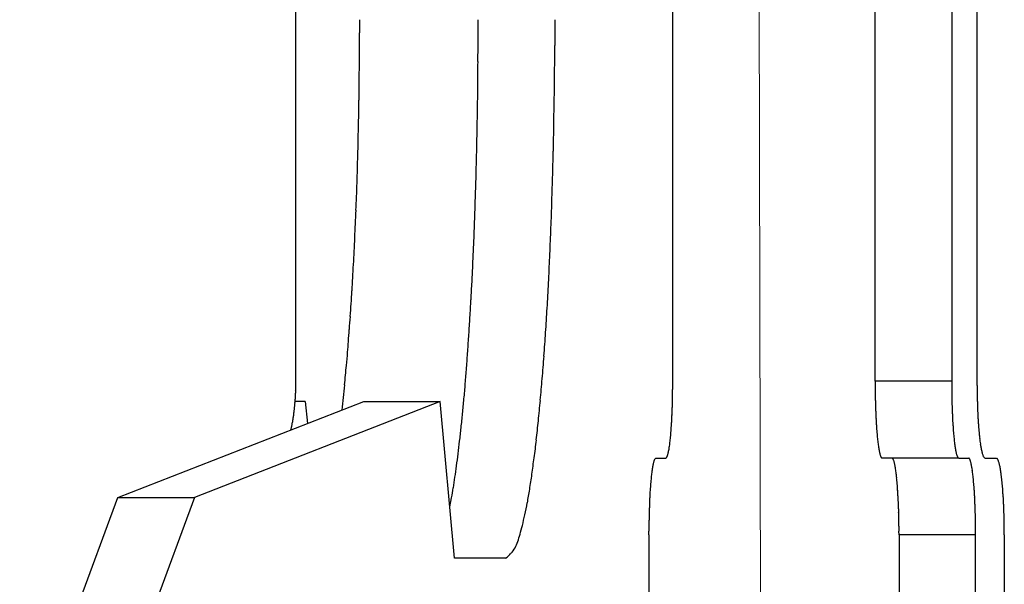
# Model space of a CAD drawing. Extents: x 8529 to 12591, y 13934 to 14934.
# Drawn here: x 9067 to 9078, y 14408 to 14415 of the extents above; entities that cross this region are included whole.
import ezdxf

# ---------------------------------------------------------------- set-up
doc = ezdxf.new("R2010")
doc.units = 0
doc.header["$LTSCALE"] = 8
doc.header["$MEASUREMENT"] = 0
doc.linetypes.add('CENTER2', pattern=[28.575, 19.05, -3.175, 3.175, -3.175])
doc.layers.add('9', color=7, linetype='CONTINUOUS')
doc.layers.add('DIM', color=1, linetype='CONTINUOUS', lineweight=9)

msp = doc.modelspace()

# ---------------------------------------------------------------- linework, layer by layer
at = {"layer": '9', "color": 0, "linetype": 'Continuous'}
for p, q in [((9069.78, 14410.503), (9069.78, 14418.496)), ((9074.131, 14410.503), (9074.131, 14418.496)), ((9076.468, 14410.503), (9076.468, 14418.496)), ((9077.353, 14418.496), (9077.353, 14410.503)), ((9077.645, 14418.496), (9077.645, 14410.503)), ((9070.515, 14414.677), (9070.515, 14414.525)), ((9072.769, 14414.677), (9072.769, 14414.381)), ((9077.353, 14410.503), (9076.468, 14410.503)), ((9077.353, 14410.503), (9077.353, 14410.461)), ((9077.645, 14410.503), (9077.645, 14410.461)), ((9067.723, 14409.159), (9070.563, 14410.267)), ((9071.447, 14410.267), (9068.608, 14409.159)), ((9069.888, 14410.267), (9069.771, 14410.267)), ((9069.888, 14410.267), (9069.915, 14410.014)), ((9070.563, 14410.267), (9071.447, 14410.267)), ((9071.612, 14408.46), (9071.447, 14410.267)), ((9069.722, 14409.939), (9069.726, 14409.956)), ((9073.936, 14409.615), (9074.05, 14409.615)), ((9074.05, 14409.615), (9074.054, 14409.616)), ((9076.55, 14409.615), (9076.546, 14409.616)), ((9077.434, 14409.615), (9076.55, 14409.615)), ((9077.434, 14409.615), (9077.548, 14409.615)), ((9077.548, 14409.615), (9077.552, 14409.614)), ((9077.738, 14409.615), (9077.868, 14409.615)), ((9077.868, 14409.615), (9077.872, 14409.614)), ((9064.699, 14400.985), (9067.723, 14409.159)), ((9068.608, 14409.159), (9065.584, 14400.985)), ((9067.723, 14409.159), (9068.608, 14409.159)), ((9071.558, 14409.051), (9071.578, 14409.157)), ((9073.855, 14408.727), (9073.855, 14408.769)), ((9076.745, 14408.727), (9076.744, 14408.769)), ((9073.855, 14408.727), (9073.855, 14394.699)), ((9076.745, 14408.727), (9076.745, 14377.461)), ((9077.629, 14408.727), (9076.745, 14408.727)), ((9077.629, 14377.461), (9077.629, 14408.727)), ((9077.961, 14377.461), (9077.961, 14408.727)), ((9072.201, 14408.46), (9071.612, 14408.46))]:
    msp.add_line(p, q, dxfattribs=at)
for centre, radius, start, end in [((8936.531, 14415.134), 135.354, 359.60252, 359.8067), ((9012.795, 14414.649), 57.721, 359.72467, 359.87675), ((9010.617, 14414.708), 59.898, 359.53077, 359.67851), ((9008.743, 14414.666), 64.027, 359.4758, 359.74444), ((9009.831, 14414.694), 60.684, 359.40356, 359.55057), ((9019.947, 14414.42), 51.936, 359.3425, 359.7515), ((9011.024, 14414.658), 59.491, 359.27497, 359.42586), ((9004.693, 14414.683), 68.077, 359.23676, 359.49302), ((9011.626, 14414.69), 58.89, 359.08367, 359.23698), ((9012.184, 14414.651), 58.331, 358.95778, 359.11325), ((9015.676, 14414.438), 56.207, 359.1253, 359.3742), ((9003.647, 14414.701), 69.122, 358.97871, 359.23353), ((9012.763, 14414.673), 57.753, 358.76776, 358.92534), ((8930.386, 14416.286), 141.516, 358.82628, 358.90436), ((9013.721, 14414.649), 56.794, 358.6097, 358.7704), ((9007.029, 14414.675), 65.741, 358.67972, 358.94907), ((9008.04, 14414.664), 63.845, 358.66264, 358.85389), ((9014.621, 14414.624), 55.894, 358.4503, 358.6138), ((9020.203, 14414.296), 51.677, 358.5046, 358.7558), ((9015.749, 14414.617), 54.766, 358.2581, 358.425), ((9009.484, 14414.622), 63.285, 358.39618, 358.67634), ((9016.846, 14414.577), 53.669, 358.0951, 358.2653), ((9015.021, 14414.433), 56.861, 358.28, 358.5032), ((9011.986, 14414.569), 60.782, 358.08941, 358.38022), ((9018.141, 14414.526), 52.373, 357.9303, 358.1044), ((9013.273, 14414.509), 58.61, 358.04389, 358.25636), ((9019.499, 14414.497), 51.014, 357.7293, 357.9074), ((9018.663, 14414.336), 53.218, 357.7983, 358.0323), ((9014.807, 14414.473), 57.96, 357.7878, 358.09054), ((9021.108, 14414.425), 49.404, 357.556, 357.7392), ((9022.481, 14414.385), 48.03, 357.3464, 357.5338), ((9022.168, 14414.161), 49.709, 357.5949, 357.8445), ((9023.865, 14414.314), 46.645, 357.1624, 357.354), ((9018.48, 14414.38), 54.286, 357.4173, 357.7366), ((9024.194, 14414.088), 47.681, 357.3241, 357.581), ((9025.922, 14414.205), 44.585, 356.9725, 357.1713), ((9022.208, 14414.201), 50.554, 357.0929, 357.43), ((9028.517, 14414.106), 41.988, 356.7117, 356.9212), ((9026.7, 14413.944), 45.172, 357.0906, 357.3581), ((9029.234, 14414.044), 41.269, 356.5305, 356.7406), ((9029.835, 14413.795), 42.033, 356.7929, 357.0759), ((9026.339, 14414.031), 46.42, 356.6845, 357.0432), ((9028.44, 14414.11), 42.065, 356.3032, 356.5057), ((9033.728, 14413.784), 36.767, 356.0473, 356.279), ((9032.862, 14413.601), 38.999, 356.5292, 356.8288), ((9040.837, 14413.31), 29.643, 355.7264, 356.0149), ((9035.823, 14413.419), 36.033, 356.2158, 356.5329), ((9030.497, 14413.793), 42.255, 356.2971, 356.6805), ((9035.645, 14413.637), 34.844, 355.5966, 355.8251), ((9038.83, 14413.205), 33.018, 355.9058, 356.2435), ((9034.863, 14413.553), 37.882, 355.8208, 356.2337), ((8981.074, 14417.799), 89.574, 355.54266, 355.62232), ((9044.609, 14412.996), 25.858, 354.8735, 355.2129), ((9041.794, 14412.981), 30.046, 355.5673, 355.9282), ((9039.225, 14413.247), 33.51, 355.3502, 355.7989), ((9050.102, 14412.51), 20.343, 354.2161, 354.8543), ((9044.748, 14412.742), 27.083, 355.1988, 355.5871), ((9063.44, 14410.548), 6.34, 359.2089, 359.5925), ((9067.357, 14410.484), 2.422, 358.6778, 359.4489), ((9021.305, 14415.226), 49.269, 354.1096, 354.4484), ((9047.576, 14412.502), 24.245, 354.7861, 355.2047), ((9043.55, 14412.924), 29.172, 354.8032, 355.2943), ((9055.182, 14410.592), 18.95, 359.4354, 359.7305), ((9095.416, 14410.592), 18.948, 180.2695, 180.5646), ((9086.482, 14410.496), 9.129, 180.2223, 180.4909), ((9085.638, 14410.506), 7.993, 180.322, 180.6289), ((9066.683, 14410.507), 3.097, 356.393, 356.7503), ((9066.865, 14410.5), 2.915, 356.6856, 357.0702), ((9067.202, 14410.475), 2.577, 357.2328, 357.6776), ((9066.641, 14410.5), 3.139, 357.648, 357.9887), ((9067.116, 14410.484), 2.663, 358.3386, 358.7972), ((9062.458, 14410.668), 7.324, 357.824, 357.9561), ((9066.518, 14410.456), 7.613, 358.6807, 359.0525), ((9066.87, 14410.445), 7.26, 359.0936, 359.6859), ((9083.729, 14410.445), 7.26, 180.3141, 180.9064), ((9084.081, 14410.456), 7.612, 180.9475, 181.3193), ((9087.082, 14410.515), 9.729, 180.5734, 180.8297), ((9087.237, 14410.492), 9.884, 180.6828, 180.9376), ((9086.743, 14410.516), 9.39, 181.1332, 181.4026), ((9086.163, 14410.5), 8.518, 180.5552, 180.8479), ((9086.3, 14410.51), 8.655, 180.8961, 181.1872), ((9085.867, 14410.507), 8.222, 181.2293, 181.537), ((9067.159, 14410.467), 2.619, 354.0497, 354.4773), ((9067.103, 14410.468), 2.675, 354.5728, 354.9911), ((9067.035, 14410.481), 2.744, 354.8378, 355.2453), ((9067.007, 14410.491), 2.772, 355.0996, 355.503), ((9066.992, 14410.485), 2.787, 355.639, 356.0417), ((9066.889, 14410.487), 2.89, 356.1491, 356.5354), ((9050.326, 14412.226), 21.481, 354.3971, 354.8523), ((9047.644, 14412.575), 25.064, 354.2062, 354.7484), ((9065.904, 14410.494), 8.228, 357.946, 358.2436), ((9056.504, 14410.744), 17.631, 358.3674, 358.4939), ((9094.094, 14410.744), 17.629, 181.5061, 181.6326), ((9084.695, 14410.477), 8.226, 181.6374, 181.935), ((9086.381, 14410.482), 9.028, 181.243, 181.5232), ((9086.034, 14410.5), 8.682, 181.7022, 181.993), ((9085.552, 14410.487), 7.906, 181.4535, 181.7735), ((9085.249, 14410.496), 7.604, 181.9123, 182.2444), ((9067.498, 14410.427), 2.278, 351.7426, 352.2232), ((9067.431, 14410.433), 2.345, 352.3116, 352.7798), ((9067.365, 14410.448), 2.412, 352.6136, 353.0707), ((9067.285, 14410.452), 2.492, 353.2051, 353.6511), ((9067.234, 14410.466), 2.545, 353.4705, 353.9071), ((9052.895, 14411.978), 18.9, 353.8898, 354.3854), ((9067.451, 14410.413), 6.679, 357.0412, 357.4028), ((9067.333, 14410.424), 6.797, 357.3577, 357.7242), ((9067.628, 14410.394), 6.501, 357.8844, 358.2823), ((9082.971, 14410.407), 6.501, 181.8304, 182.2283), ((9083.266, 14410.424), 6.796, 182.2758, 182.6423), ((9083.149, 14410.413), 6.679, 182.5972, 182.9588), ((9085.644, 14410.462), 8.29, 181.8235, 182.1263), ((9085.105, 14410.467), 7.752, 182.3145, 182.6339), ((9084.561, 14410.437), 7.208, 182.592, 182.9291), ((9084.907, 14410.47), 7.262, 182.1502, 182.496), ((9084.437, 14410.454), 6.791, 182.5272, 182.8918), ((9083.962, 14410.447), 6.317, 183.0473, 183.4321), ((9068.049, 14410.325), 1.718, 348.1691, 348.7617), ((9067.971, 14410.345), 1.798, 348.6247, 349.1987), ((9067.886, 14410.357), 1.883, 349.3428, 349.8977), ((9067.812, 14410.376), 1.96, 349.7231, 350.2609), ((9067.737, 14410.395), 2.037, 350.0963, 350.6184), ((9067.652, 14410.403), 2.122, 350.7737, 351.281), ((9067.574, 14410.41), 2.2, 351.3953, 351.8886), ((9051.443, 14412.216), 21.248, 353.5366, 354.1366), ((9069.043, 14410.319), 5.084, 356.2504, 356.7067), ((9068.344, 14410.358), 5.785, 356.7239, 357.1344), ((9082.255, 14410.358), 5.784, 182.8656, 183.2761), ((9081.556, 14410.319), 5.083, 183.2933, 183.7496), ((9083.988, 14410.403), 6.634, 182.8849, 183.2437), ((9083.39, 14410.379), 6.035, 183.3374, 183.7209), ((9083.462, 14410.408), 5.815, 183.3487, 183.7581), ((9082.94, 14410.379), 5.292, 183.813, 184.2506), ((9068.111, 14410.316), 1.654, 347.4192, 348.0267), ((9055.388, 14411.686), 16.39, 353.4298, 353.9761), ((9071.274, 14410.134), 2.846, 354.0973, 354.7801), ((9070.724, 14410.188), 3.398, 354.7103, 355.3132), ((9070.142, 14410.231), 3.981, 355.3835, 355.9232), ((9069.579, 14410.288), 4.547, 355.7059, 356.1972), ((9081.02, 14410.288), 4.547, 183.8027, 184.2941), ((9080.457, 14410.231), 3.981, 184.0768, 184.6165), ((9079.875, 14410.188), 3.397, 184.6868, 185.2897), ((9079.325, 14410.126), 2.845, 185.0705, 185.7533), ((9082.765, 14410.349), 5.409, 183.8419, 184.255), ((9082.145, 14410.292), 4.787, 184.1223, 184.5711), ((9081.529, 14410.255), 4.17, 184.7426, 185.2339), ((9080.944, 14410.205), 3.583, 185.2901, 185.8324), ((9082.393, 14410.335), 4.744, 184.2031, 184.6743), ((9081.852, 14410.307), 4.202, 184.9017, 185.4135), ((9081.314, 14410.247), 3.661, 185.2749, 185.835), ((9080.803, 14410.204), 3.148, 185.9981, 186.6161), ((9057.676, 14411.414), 14.086, 352.862, 353.466), ((9055.22, 14411.816), 17.451, 352.7616, 353.4439), ((9072.616, 14409.97), 1.494, 351.6586, 352.7109), ((9072.222, 14410.021), 1.891, 352.6801, 353.58), ((9071.772, 14410.075), 2.344, 353.5026, 354.2778), ((9078.827, 14410.081), 2.344, 185.8817, 186.6569), ((9078.378, 14410.021), 1.891, 186.42, 187.32), ((9077.984, 14409.97), 1.494, 187.2891, 188.3415), ((9080.391, 14410.148), 3.027, 185.8097, 186.4099), ((9079.86, 14410.093), 2.493, 186.5287, 187.2112), ((9079.362, 14410.037), 1.992, 187.4208, 188.2098), ((9080.32, 14410.153), 2.663, 186.7236, 187.4072), ((9079.857, 14410.096), 2.196, 187.5, 188.2767), ((9079.421, 14410.039), 1.757, 188.4663, 189.3636), ((9059.782, 14411.135), 11.962, 352.2599, 352.9334), ((9073.924, 14409.697), 0.156, 339.1875, 343.9426), ((9073.824, 14409.729), 0.261, 343.3119, 346.6979), ((9073.684, 14409.769), 0.407, 345.6956, 348.1858), ((9073.498, 14409.814), 0.598, 347.6688, 349.6129), ((9073.262, 14409.863), 0.839, 349.2486, 350.7877), ((9072.971, 14409.909), 1.133, 350.8057, 352.0725), ((9077.628, 14409.909), 1.133, 187.9274, 189.1944), ((9077.338, 14409.863), 0.839, 189.2122, 190.7514), ((9077.102, 14409.811), 0.597, 190.1409, 192.0852), ((9076.916, 14409.772), 0.407, 192.094, 194.5845), ((9076.776, 14409.729), 0.261, 193.3019, 196.6882), ((9076.675, 14409.696), 0.155, 195.6828, 200.4382), ((9078.973, 14409.979), 1.599, 188.1118, 189.0099), ((9078.683, 14409.944), 1.306, 189.4875, 190.4762), ((9078.293, 14409.875), 0.911, 190.7209, 191.9973), ((9077.943, 14409.805), 0.554, 192.3529, 194.1937), ((9077.854, 14409.779), 0.461, 193.8079, 195.713), ((9078.105, 14409.854), 0.723, 196.0092, 196.9996), ((9079.082, 14409.98), 1.412, 189.2517, 190.2718), ((9078.829, 14409.944), 1.157, 190.7492, 191.8707), ((9078.488, 14409.876), 0.809, 192.1039, 193.5489), ((9078.181, 14409.807), 0.495, 194.1664, 196.2443), ((9078.105, 14409.78), 0.414, 195.5973, 197.7382), ((9078.332, 14409.859), 0.654, 198.2616, 199.3706), ((9058.727, 14411.4), 13.918, 351.8547, 352.6436), ((9074.796, 14409.354), 0.911, 168.003, 169.2787), ((9074.446, 14409.425), 0.554, 165.8068, 167.6466), ((9074.357, 14409.451), 0.462, 164.2876, 166.1915), ((9074.608, 14409.376), 0.724, 163.0007, 163.9905), ((9074.082, 14409.52), 0.179, 154.2988, 157.8687), ((9073.97, 14409.568), 0.0571, 137.4808, 148.9576), ((9073.967, 14409.571), 0.0537, 124.7004, 137.4301), ((9074.05, 14409.625), 0.00964, 293.4963, 323.505), ((9074.044, 14409.634), 0.0203, 313.7103, 332.5499), ((9074.025, 14409.649), 0.0446, 326.6118, 337.5936), ((9073.989, 14409.669), 0.0858, 334.5281, 341.6928), ((9076.611, 14409.669), 0.086, 198.7461, 205.9112), ((9076.575, 14409.649), 0.0446, 202.4062, 213.3884), ((9076.556, 14409.634), 0.0203, 207.4502, 226.2896), ((9076.549, 14409.625), 0.00964, 216.4961, 246.5026), ((9076.633, 14409.571), 0.0534, 42.2876, 55.0169), ((9076.63, 14409.568), 0.0574, 31.398, 42.874), ((9076.517, 14409.52), 0.179, 22.1314, 25.7011), ((9075.991, 14409.376), 0.724, 16.0095, 16.9992), ((9076.243, 14409.451), 0.462, 13.8085, 15.7124), ((9076.154, 14409.425), 0.554, 12.3535, 14.1931), ((9075.804, 14409.354), 0.911, 10.7213, 11.9969), ((9077.58, 14409.71), 0.179, 202.1302, 205.7023), ((9077.467, 14409.661), 0.0567, 211.307, 222.7915), ((9077.465, 14409.659), 0.0539, 222.2448, 234.9829), ((9077.548, 14409.605), 0.00964, 36.4943, 66.5044), ((9077.541, 14409.596), 0.0204, 27.4546, 46.2852), ((9077.522, 14409.581), 0.0447, 22.41, 33.3846), ((9077.486, 14409.561), 0.0858, 18.3097, 25.4695), ((9077.422, 14409.533), 0.156, 16.059, 20.8109), ((9077.323, 14409.501), 0.26, 13.3889, 16.7727), ((9077.179, 14409.46), 0.409, 11.7503, 14.239), ((9076.995, 14409.416), 0.598, 10.3876, 12.3306), ((9077.864, 14409.711), 0.165, 204.773, 208.755), ((9077.765, 14409.663), 0.0553, 214.8618, 227.3508), ((9077.767, 14409.663), 0.0566, 225.7146, 238.8118), ((9077.868, 14409.603), 0.0118, 41.6795, 68.3365), ((9077.862, 14409.594), 0.0222, 31.316, 49.4131), ((9077.845, 14409.578), 0.045, 25.8115, 37.1021), ((9077.814, 14409.558), 0.0821, 21.0752, 28.7343), ((9077.758, 14409.531), 0.144, 18.0449, 23.249), ((9077.671, 14409.498), 0.237, 15.4178, 19.173), ((9077.546, 14409.459), 0.368, 13.2639, 16.0496), ((9077.385, 14409.415), 0.535, 11.7331, 13.9196), ((9061.596, 14410.879), 10.13, 351.5661, 352.315), ((9061.43, 14411.036), 11.192, 350.8424, 351.7403), ((9076.904, 14409.082), 3.037, 173.6073, 174.2072), ((9076.364, 14409.136), 2.494, 172.7889, 173.4711), ((9075.865, 14409.192), 1.993, 171.7904, 172.5791), ((9075.476, 14409.245), 1.6, 170.7896, 171.6872), ((9075.186, 14409.291), 1.306, 169.7465, 170.7347), ((9075.414, 14409.291), 1.306, 9.2653, 10.2534), ((9075.123, 14409.245), 1.6, 8.3128, 9.2104), ((9074.734, 14409.192), 1.993, 7.421, 8.2096), ((9074.236, 14409.136), 2.495, 6.5289, 7.211), ((9073.696, 14409.082), 3.037, 5.7929, 6.3927), ((9076.758, 14409.37), 0.839, 8.9903, 10.5285), ((9076.468, 14409.316), 1.135, 8.1285, 9.3947), ((9076.113, 14409.26), 1.494, 7.2894, 8.3412), ((9075.718, 14409.208), 1.892, 6.4203, 7.3197), ((9075.262, 14409.155), 2.351, 5.7054, 6.4802), ((9077.179, 14409.366), 0.747, 10.4411, 12.1788), ((9076.925, 14409.315), 1.005, 9.244, 10.6782), ((9076.615, 14409.263), 1.32, 8.1353, 9.3289), ((9076.271, 14409.206), 1.668, 7.3772, 8.3995), ((9075.873, 14409.15), 2.07, 6.605, 7.4866), ((9063.443, 14410.585), 8.26, 350.8422, 351.7029), ((9078.65, 14408.937), 4.789, 175.429, 175.8776), ((9078.033, 14408.974), 4.172, 174.7663, 175.2573), ((9077.439, 14409.024), 3.575, 174.1531, 174.6952), ((9073.161, 14409.024), 3.575, 5.3049, 5.8468), ((9072.566, 14408.974), 4.172, 4.7428, 5.2337), ((9071.949, 14408.937), 4.79, 4.1224, 4.5709), ((9074.778, 14409.096), 2.839, 5.2346, 5.9171), ((9074.22, 14409.041), 3.399, 4.6869, 5.2895), ((9073.638, 14408.999), 3.983, 4.077, 4.6164), ((9075.45, 14409.097), 2.497, 5.935, 6.7122), ((9074.964, 14409.04), 2.986, 5.3531, 6.0398), ((9074.456, 14408.994), 3.496, 4.715, 5.3301), ((9065.092, 14410.313), 6.588, 349.8906, 350.895), ((9063.431, 14410.736), 9.169, 349.7102, 350.6987), ((9080.494, 14408.813), 6.637, 176.6341, 176.9927), ((9079.895, 14408.864), 6.037, 176.4049, 176.7882), ((9079.27, 14408.88), 5.412, 175.7451, 176.158), ((9071.329, 14408.892), 5.411, 3.7118, 4.1247), ((9070.704, 14408.851), 6.038, 3.3375, 3.7208), ((9070.105, 14408.813), 6.638, 3.0073, 3.3659), ((9073.074, 14408.941), 4.55, 3.8029, 4.294), ((9072.539, 14408.921), 5.086, 3.1679, 3.624), ((9071.839, 14408.859), 5.788, 2.9883, 3.3986), ((9073.964, 14408.944), 3.991, 4.2886, 4.8489), ((9073.496, 14408.91), 4.459, 3.7627, 4.2832), ((9072.886, 14408.867), 5.072, 3.3268, 3.7953), ((9066.193, 14410.281), 6.369, 348.0239, 349.3), ((9081.61, 14408.778), 7.754, 177.4839, 177.8031), ((9081.082, 14408.792), 7.226, 177.0767, 177.4137), ((9069.517, 14408.792), 7.226, 2.5863, 2.9233), ((9068.989, 14408.778), 7.755, 2.1969, 2.5161), ((9070.945, 14408.816), 6.682, 2.5973, 2.9587), ((9070.814, 14408.819), 6.813, 2.1542, 2.5204), ((9072.105, 14408.819), 5.854, 2.9333, 3.346), ((9071.992, 14408.817), 5.967, 2.4783, 2.8966), ((9082.906, 14408.729), 9.051, 178.3646, 178.6447), ((9082.54, 14408.747), 8.685, 178.1224, 178.4132), ((9082.133, 14408.751), 8.277, 177.7534, 178.0561), ((9068.466, 14408.751), 8.278, 1.9439, 2.2466), ((9068.059, 14408.747), 8.686, 1.5868, 1.8776), ((9067.693, 14408.729), 9.051, 1.3553, 1.6354), ((9071.136, 14408.823), 6.492, 1.8345, 2.2322), ((9069.398, 14408.752), 8.23, 1.6374, 1.935), ((9059.995, 14408.445), 17.639, 1.6369, 1.7633), ((9072.275, 14408.818), 5.684, 2.1447, 2.599), ((9070.755, 14408.754), 7.205, 1.8542, 2.1941), ((9062.526, 14408.475), 15.439, 1.7585, 1.903), ((9068.63, 14409.797), 3.885, 345.7063, 347.5465), ((9083.723, 14408.718), 9.868, 178.9448, 179.1996), ((9083.588, 14408.714), 9.733, 179.1704, 179.4266), ((9083.249, 14408.732), 9.393, 178.7127, 178.982), ((9067.35, 14408.732), 9.394, 1.018, 1.2873), ((9066.876, 14408.718), 9.869, 0.8004, 1.0552), ((9067.011, 14408.714), 9.734, 0.5735, 0.8296), ((9069.999, 14408.787), 7.629, 0.8427, 1.2143), ((9070.374, 14408.776), 7.255, 0.3828, 0.9749), ((9071.283, 14408.78), 6.677, 1.0219, 1.4465), ((9071.612, 14408.779), 6.348, 0.4084, 1.085), ((9069.269, 14409.609), 3.22, 344.2388, 346.1434), ((9083.006, 14408.734), 9.151, 179.5098, 179.7784), ((9067.593, 14408.734), 9.152, 0.2216, 0.4901), ((9058.672, 14408.638), 18.957, 0.2696, 0.5646), ((9061.374, 14408.64), 16.587, 0.3006, 0.6378), ((9071.18, 14409.122), 1.254, 334.3578, 337.9287), ((9067.473, 14410.137), 5.092, 343.0273, 344.0174), ((9071.985, 14408.768), 0.376, 305.0032, 317.7364), ((9071.972, 14408.786), 0.398, 317.1085, 328.5888)]:
    msp.add_arc(centre, radius, start, end, dxfattribs=at)
at = {"layer": 'DIM', "color": 2, "linetype": 'CENTER2'}
msp.add_line((9074.86, 14537.628), (9075.3, 14336.15), dxfattribs=at)

doc.saveas('drawing.dxf')
